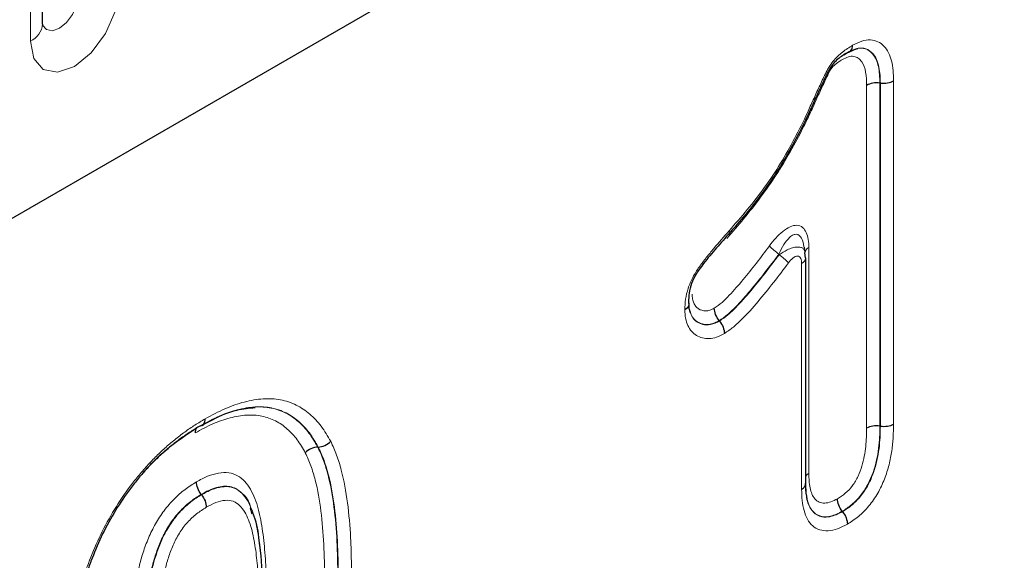
# Model space of a CAD drawing. Units: millimetres. Extents: x 0 to 420, y 0 to 297.
# Drawn here: x 148 to 160, y 86 to 93 of the extents above; entities that cross this region are included whole.
import ezdxf

# ---------------------------------------------------------------- set-up
doc = ezdxf.new("R2010")
doc.units = ezdxf.units.MM

msp = doc.modelspace()

# ---------------------------------------------------------------- linework, layer by layer
at = {"color": 7, "linetype": 'Continuous', "lineweight": 25}
for p, q in [((187.2783, 112.6499), (83.9327, 52.9898)), ((148.7257, 92.5072), (148.7257, 99.5839)), ((158.3064, 92.1375), (158.3487, 92.1667)), ((158.7426, 91.7994), (158.7369, 91.8001)), ((157.8444, 89.7739), (157.8336, 89.8346)), ((157.8483, 89.7097), (157.8384, 89.7705)), ((157.8496, 87.0084), (157.8496, 89.7099)), ((156.8192, 88.9523), (156.8156, 88.9568)), ((158.7426, 87.6952), (158.7369, 87.696)), ((152.0208, 87.4446), (152.0153, 87.4445)), ((150.6252, 86.8737), (150.6217, 86.8782)), ((151.2297, 86.6431), (151.2131, 86.7153)), ((158.2909, 86.6719), (158.2874, 86.6764))]:
    msp.add_line(p, q, dxfattribs=at)
at = {"color": 8, "linetype": 'Continuous', "lineweight": 18}
for p, q in [((148.5793, 99.3798), (148.5793, 92.3031)), ((158.5787, 87.672), (158.5787, 91.7726)), ((158.7369, 91.8001), (158.7369, 87.696)), ((158.7426, 87.6952), (158.7426, 91.7994)), ((158.9007, 91.8269), (158.9007, 87.7193)), ((157.8871, 89.8323), (157.8871, 87.1286)), ((157.8008, 86.9388), (157.8008, 89.6419))]:
    msp.add_line(p, q, dxfattribs=at)
at = {"color": 8, "linetype": 'Continuous', "lineweight": 18, "flags": 128}
for points in [[(148.5793, 92.3031), (148.6193, 92.0937), (148.7333, 91.9624), (148.904, 91.9293), (149.1054, 91.9993), (149.3067, 92.1617), (149.4774, 92.392), (149.5914, 92.6549), (149.6315, 92.9105)], [(149.1485, 92.8358), (149.1318, 92.7289), (149.0841, 92.619), (149.0127, 92.5228), (148.9286, 92.4549), (148.8444, 92.4256), (148.7731, 92.4395), (148.7254, 92.4944), (148.723, 92.4999)]]:
    msp.add_lwpolyline(points, dxfattribs=at)
at = {"color": 8, "linetype": 'Continuous', "lineweight": 18}
for centre, radius, start, end in [((148.4744, 92.5329), 0.2526, 294.52506, 354.1548), ((157.9404, 90.3443), 0.7194, 223.21171, 235.14198), ((157.931, 89.7459), 0.097, 116.93733, 157.3409), ((157.1207, 89.1578), 0.7172, 43.15724, 55.12542), ((157.7699, 89.7156), 0.0799, 292.74298, 355.82319)]:
    msp.add_arc(centre, radius, start, end, dxfattribs=at)
at = {"color": 7, "linetype": 'Continuous', "lineweight": 25}
for points, knots in [([(148.7258, 92.4924), (148.7261, 92.4911), (148.7273, 92.4867), (148.7264, 92.4988), (148.7257, 92.5072)], [0, 0, 0, 0, 0.30511303, 1, 1, 1, 1]), ([(158.3522, 92.1672), (158.3699, 92.1693), (158.3846, 92.1784), (158.4051, 92.2078), (158.4108, 92.2285), (158.4111, 92.2519)], [0, 0, 0, 0, 0.5, 0.5, 1, 1, 1, 1]), ([(158.3722, 92.1731), (158.3742, 92.1741), (158.4076, 92.1909), (158.4504, 92.2113), (158.4686, 92.213), (158.4727, 92.2134)], [0, 0, 0, 0, 0.0475325, 0.7839013, 1, 1, 1, 1]), ([(158.3522, 92.1672), (158.3125, 92.1429), (158.2725, 92.1177), (158.215, 92.0687), (158.1959, 92.0506), (158.1606, 92.0092), (158.1451, 91.9863), (158.1171, 91.9372), (158.1051, 91.9119), (158.0806, 91.8617), (158.0686, 91.8365), (158.0452, 91.7858), (158.0331, 91.7606), (158.0093, 91.7101), (157.9978, 91.6848), (157.9632, 91.6088), (157.9399, 91.5582), (157.8946, 91.4566), (157.8713, 91.406), (157.7986, 91.2548), (157.7471, 91.1557), (157.6399, 90.9603), (157.5839, 90.864), (157.465, 90.6758), (157.4017, 90.5836), (157.27, 90.4042), (157.2022, 90.3173), (157.0633, 90.1484), (156.9919, 90.0667), (156.9206, 89.9851)], [0, 0, 0, 0, 0.0625, 0.0625, 0.09375, 0.09375, 0.125, 0.125, 0.15625, 0.15625, 0.1875, 0.1875, 0.21875, 0.21875, 0.25, 0.25, 0.3125, 0.3125, 0.375, 0.375, 0.5, 0.5, 0.625, 0.625, 0.75, 0.75, 0.875, 0.875, 1, 1, 1, 1]), ([(158.7369, 91.8001), (158.7089, 91.8039), (158.6795, 91.8033), (158.6246, 91.7938), (158.5989, 91.7847), (158.5787, 91.7726)], [0, 0, 0, 0, 0.5, 0.5, 1, 1, 1, 1]), ([(158.7426, 91.7994), (158.7706, 91.7955), (158.8, 91.7962), (158.8548, 91.8057), (158.8806, 91.8148), (158.9007, 91.8269)], [0, 0, 0, 0, 0.5, 0.5, 1, 1, 1, 1]), ([(156.9206, 89.9851), (156.8676, 89.9251), (156.8147, 89.8651), (156.7105, 89.7425), (156.6591, 89.6803), (156.5852, 89.5829), (156.5613, 89.5496), (156.5178, 89.4773), (156.4999, 89.4397), (156.4725, 89.363), (156.463, 89.3248), (156.4516, 89.251), (156.4502, 89.2155), (156.4488, 89.1803)], [0, 0, 0, 0, 0.25, 0.25, 0.5, 0.5, 0.625, 0.625, 0.75, 0.75, 0.875, 0.875, 1, 1, 1, 1]), ([(156.4488, 89.1803), (156.4558, 89.1641), (156.4553, 89.147), (156.44, 89.1152), (156.425, 89.1002), (156.4048, 89.0885)], [0, 0, 0, 0, 0.5, 0.5, 1, 1, 1, 1]), ([(156.4718, 89.0503), (156.4659, 89.0656), (156.4564, 89.0902), (156.4548, 89.1426), (156.4542, 89.1623)], [0, 0, 0, 0, 0.6232896, 1, 1, 1, 1]), ([(156.8156, 88.9568), (156.7979, 88.979), (156.7832, 89.0045), (156.7629, 89.0563), (156.7573, 89.0828), (156.757, 89.1059)], [0, 0, 0, 0, 0.5, 0.5, 1, 1, 1, 1]), ([(156.8192, 88.9523), (156.8368, 88.9301), (156.8515, 88.9045), (156.8718, 88.8528), (156.8775, 88.8263), (156.8777, 88.8032)], [0, 0, 0, 0, 0.5, 0.5, 1, 1, 1, 1]), ([(150.6319, 87.7036), (150.6734, 87.7268), (150.8177, 87.8077), (151.0372, 87.8981), (151.194, 87.9109), (151.2656, 87.9167)], [0, 0, 0, 0, 0.1797608, 0.6256675, 1, 1, 1, 1]), ([(150.6113, 87.6984), (150.6289, 87.7005), (150.6434, 87.7094), (150.6633, 87.7385), (150.6687, 87.759), (150.6688, 87.7823)], [0, 0, 0, 0, 0.5, 0.5, 1, 1, 1, 1]), ([(158.7426, 87.6952), (158.7706, 87.691), (158.8, 87.6911), (158.8548, 87.6995), (158.8806, 87.7079), (158.9007, 87.7193)], [0, 0, 0, 0, 0.5, 0.5, 1, 1, 1, 1]), ([(150.6113, 87.6984), (150.5733, 87.6757), (150.5352, 87.653), (150.4593, 87.6045), (150.4215, 87.5786), (150.346, 87.5242), (150.3083, 87.4958), (150.234, 87.4359), (150.1975, 87.4043), (150.1249, 87.3391), (150.0888, 87.3058), (150.0179, 87.2353), (149.9831, 87.1981), (149.9141, 87.1213), (149.88, 87.0819), (149.8141, 87.0011), (149.7822, 86.9596), (149.6892, 86.8324), (149.6308, 86.744), (149.5214, 86.5593), (149.4713, 86.4643), (149.3808, 86.2734), (149.3402, 86.1769), (149.2855, 86.0308), (149.2682, 85.9817), (149.2361, 85.8836), (149.2212, 85.8346), (149.2063, 85.7857)], [0, 0, 0, 0, 0.0625, 0.0625, 0.125, 0.125, 0.1875, 0.1875, 0.25, 0.25, 0.3125, 0.3125, 0.375, 0.375, 0.4375, 0.4375, 0.5, 0.5, 0.625, 0.625, 0.75, 0.75, 0.875, 0.875, 0.9375, 0.9375, 1, 1, 1, 1]), ([(149.9174, 87.1242), (149.9589, 87.1716), (150.1535, 87.394), (150.3721, 87.5427), (150.544, 87.6597)], [0, 0, 0, 0, 0.2133055, 1, 1, 1, 1]), ([(150.5656, 87.6684), (150.5628, 87.6649), (150.5534, 87.6533), (150.5506, 87.632), (150.5503, 87.6161), (150.5503, 87.6141)], [0, 0, 0, 0, 0.2725267, 0.9081004, 1, 1, 1, 1]), ([(158.7369, 87.696), (158.7089, 87.7002), (158.6795, 87.7001), (158.6246, 87.6918), (158.5989, 87.6833), (158.5787, 87.672)], [0, 0, 0, 0, 0.5, 0.5, 1, 1, 1, 1]), ([(152.0208, 87.4446), (152.0478, 87.4451), (152.0759, 87.4518), (152.1275, 87.4757), (152.1514, 87.4932), (152.1697, 87.5135)], [0, 0, 0, 0, 0.5, 0.5, 1, 1, 1, 1]), ([(152.0153, 87.4445), (151.9883, 87.444), (151.9602, 87.4373), (151.9086, 87.4134), (151.8847, 87.3959), (151.8664, 87.3756)], [0, 0, 0, 0, 0.5, 0.5, 1, 1, 1, 1]), ([(157.8496, 87.0914), (157.8508, 87.0942), (157.8557, 87.1069), (157.8716, 87.119), (157.8852, 87.1274), (157.8871, 87.1286)], [0, 0, 0, 0, 0.20287, 0.8891326, 1, 1, 1, 1]), ([(150.6217, 86.8782), (150.6041, 86.9004), (150.5896, 86.926), (150.5695, 86.9778), (150.5641, 87.0044), (150.564, 87.0276)], [0, 0, 0, 0, 0.5, 0.5, 1, 1, 1, 1]), ([(157.8008, 86.9388), (157.8027, 86.9399), (157.8164, 86.9484), (157.8369, 86.9677), (157.8509, 86.9914), (157.8483, 87.0053), (157.8477, 87.0083)], [0, 0, 0, 0, 0.062934, 0.4525318, 0.8819556, 1, 1, 1, 1]), ([(157.8764, 86.7896), (157.8664, 86.833), (157.8518, 86.8965), (157.8505, 86.9839), (157.8501, 87.0116)], [0, 0, 0, 0, 0.6835988, 1, 1, 1, 1]), ([(150.6252, 86.8737), (150.6428, 86.8515), (150.6573, 86.8259), (150.6773, 86.7741), (150.6828, 86.7475), (150.6829, 86.7243)], [0, 0, 0, 0, 0.5, 0.5, 1, 1, 1, 1]), ([(158.2874, 86.6764), (158.2698, 86.6987), (158.2554, 86.7243), (158.2355, 86.7762), (158.2301, 86.8029), (158.2301, 86.8261)], [0, 0, 0, 0, 0.5, 0.5, 1, 1, 1, 1]), ([(158.2909, 86.6719), (158.3084, 86.6496), (158.3229, 86.624), (158.3428, 86.572), (158.3482, 86.5454), (158.3482, 86.5221)], [0, 0, 0, 0, 0.5, 0.5, 1, 1, 1, 1]), ([(151.3641, 85.4208), (151.3646, 85.5572), (151.3655, 85.8672), (151.3258, 86.2647), (151.2897, 86.5361), (151.2478, 86.6326), (151.2439, 86.6415)], [0, 0, 0, 0, 0.319239, 0.7259102, 0.9748113, 1, 1, 1, 1])]:
    msp.add_open_spline(points, degree=3, knots=knots, dxfattribs=at)
at = {"color": 8, "linetype": 'Continuous', "lineweight": 18}
for points, knots in [([(158.4111, 92.2519), (158.4477, 92.2704), (158.4843, 92.2885), (158.5557, 92.3117), (158.5909, 92.3175), (158.6553, 92.3152), (158.6853, 92.3072), (158.7398, 92.282), (158.7642, 92.2647), (158.8066, 92.2198), (158.8245, 92.1926), (158.8549, 92.1327), (158.8672, 92.0997), (158.885, 92.0285), (158.8907, 91.9903), (158.8979, 91.9102), (158.8994, 91.8685), (158.9007, 91.8269)], [0, 0, 0, 0, 0.125, 0.125, 0.25, 0.25, 0.375, 0.375, 0.5, 0.5, 0.625, 0.625, 0.75, 0.75, 0.875, 0.875, 1, 1, 1, 1]), ([(156.9336, 90.0315), (157.0067, 90.1152), (157.0799, 90.199), (157.222, 90.3727), (157.2912, 90.4621), (157.4251, 90.6475), (157.4887, 90.7424), (157.6079, 90.937), (157.6639, 91.0366), (157.7712, 91.2384), (157.8225, 91.3412), (157.8935, 91.497), (157.9164, 91.5492), (157.9641, 91.6529), (157.9876, 91.7049), (158.0244, 91.7824), (158.0363, 91.8084), (158.0608, 91.8602), (158.0733, 91.8859), (158.0988, 91.9373), (158.1123, 91.963), (158.1421, 92.0121), (158.1581, 92.0354), (158.1929, 92.0793), (158.2118, 92.0999), (158.2502, 92.1371), (158.2697, 92.1541), (158.3294, 92.2014), (158.3704, 92.227), (158.4111, 92.2519)], [0, 0, 0, 0, 0.125, 0.125, 0.25, 0.25, 0.375, 0.375, 0.5, 0.5, 0.625, 0.625, 0.6875, 0.6875, 0.75, 0.75, 0.78125, 0.78125, 0.8125, 0.8125, 0.84375, 0.84375, 0.875, 0.875, 0.90625, 0.90625, 0.9375, 0.9375, 1, 1, 1, 1]), ([(158.3487, 92.1667), (158.3788, 92.1819), (158.4089, 92.1969), (158.4676, 92.2158), (158.4964, 92.2199), (158.5481, 92.2155), (158.5719, 92.2076), (158.6153, 92.1842), (158.6342, 92.1684), (158.6668, 92.1284), (158.6804, 92.1052), (158.7033, 92.055), (158.7124, 92.0275), (158.7254, 91.9674), (158.7295, 91.9349), (158.7346, 91.8685), (158.7358, 91.8343), (158.7369, 91.8001)], [0, 0, 0, 0, 0.125, 0.125, 0.25, 0.25, 0.375, 0.375, 0.5, 0.5, 0.625, 0.625, 0.75, 0.75, 0.875, 0.875, 1, 1, 1, 1]), ([(158.7426, 91.7994), (158.7416, 91.8299), (158.7385, 91.9327), (158.7144, 92.06), (158.6508, 92.1646), (158.577, 92.2145), (158.4883, 92.2264), (158.4286, 92.1988), (158.4038, 92.1873)], [0, 0, 0, 0, 0.12092238, 0.40630026, 0.54785249, 0.73387981, 0.88961623, 1, 1, 1, 1]), ([(158.2898, 92.082), (158.2706, 92.0702), (158.2513, 92.0584), (158.2131, 92.0315), (158.1939, 92.0164), (158.1669, 91.9893), (158.1582, 91.9788), (158.1435, 91.9556), (158.1372, 91.9435), (158.1189, 91.907), (158.1069, 91.8824), (158.0836, 91.8332), (158.0724, 91.8085), (158.0491, 91.7593), (158.0374, 91.7347), (158.0035, 91.6607), (157.9806, 91.6113), (157.9363, 91.5124), (157.9142, 91.4629), (157.868, 91.3644), (157.8441, 91.3153), (157.7706, 91.1695), (157.7193, 91.0737), (157.6123, 90.8845), (157.5563, 90.7914), (157.4375, 90.6092), (157.3747, 90.5196), (157.2458, 90.3463), (157.1795, 90.2621), (157.044, 90.0981), (156.9745, 90.0185), (156.9049, 89.939)], [0, 0, 0, 0, 0.03125, 0.03125, 0.0625, 0.0625, 0.078125, 0.078125, 0.09375, 0.09375, 0.125, 0.125, 0.15625, 0.15625, 0.1875, 0.1875, 0.25, 0.25, 0.3125, 0.3125, 0.375, 0.375, 0.5, 0.5, 0.625, 0.625, 0.75, 0.75, 0.875, 0.875, 1, 1, 1, 1]), ([(158.5787, 91.7726), (158.5769, 91.8262), (158.5752, 91.8801), (158.5584, 91.9781), (158.5426, 92.0196), (158.5082, 92.0712), (158.4946, 92.086), (158.4628, 92.1078), (158.4448, 92.1157), (158.4056, 92.1227), (158.3833, 92.1205), (158.3371, 92.1059), (158.3134, 92.0939), (158.2898, 92.082)], [0, 0, 0, 0, 0.25, 0.25, 0.5, 0.5, 0.625, 0.625, 0.75, 0.75, 0.875, 0.875, 1, 1, 1, 1]), ([(157.4161, 89.8517), (157.4404, 89.8845), (157.4658, 89.9157), (157.519, 89.9739), (157.5468, 90.0009), (157.6036, 90.0469), (157.6333, 90.0664), (157.6912, 90.0926), (157.7198, 90.0993), (157.7709, 90.097), (157.7937, 90.088), (157.831, 90.0576), (157.8456, 90.0364), (157.8677, 89.987), (157.8753, 89.9585), (157.885, 89.8982), (157.8871, 89.8661), (157.8871, 89.8323)], [0, 0, 0, 0, 0.125, 0.125, 0.25, 0.25, 0.375, 0.375, 0.5, 0.5, 0.625, 0.625, 0.75, 0.75, 0.875, 0.875, 1, 1, 1, 1]), ([(156.4048, 89.0885), (156.4064, 89.1293), (156.4081, 89.1704), (156.4204, 89.2557), (156.4304, 89.2993), (156.459, 89.3885), (156.4772, 89.4326), (156.5218, 89.5184), (156.5482, 89.56), (156.6032, 89.638), (156.6321, 89.6752), (156.6907, 89.7487), (156.7204, 89.7849), (156.8107, 89.8922), (156.8721, 89.9619), (156.9336, 90.0315)], [0, 0, 0, 0, 0.125, 0.125, 0.25, 0.25, 0.375, 0.375, 0.5, 0.5, 0.625, 0.625, 0.75, 0.75, 1, 1, 1, 1]), ([(156.9206, 89.9851), (156.9335, 89.9832), (156.9414, 89.9866), (156.9459, 90.0027), (156.9424, 90.0157), (156.9336, 90.0315)], [0, 0, 0, 0, 0.5, 0.5, 1, 1, 1, 1]), ([(157.8281, 89.8417), (157.8263, 89.8578), (157.821, 89.9036), (157.7968, 89.9534), (157.7687, 89.9809), (157.7444, 89.9913), (157.7246, 89.992), (157.6923, 89.9816), (157.6455, 89.9472), (157.5849, 89.8662), (157.5484, 89.7926), (157.5292, 89.7539)], [0, 0, 0, 0, 0.0869783, 0.2461818, 0.3397415, 0.3679751, 0.4505543, 0.4864722, 0.6019042, 0.790727, 1, 1, 1, 1]), ([(156.757, 89.1059), (156.7884, 89.1271), (156.8198, 89.1493), (156.8789, 89.2022), (156.9074, 89.2312), (156.9922, 89.3198), (157.0473, 89.383), (157.2096, 89.5783), (157.3137, 89.7138), (157.4161, 89.8517)], [0, 0, 0, 0, 0.125, 0.125, 0.25, 0.25, 0.5, 0.5, 1, 1, 1, 1]), ([(157.5307, 89.7462), (157.5631, 89.7669), (157.6182, 89.802), (157.6922, 89.83), (157.7482, 89.8404), (157.7917, 89.8365), (157.8252, 89.8176), (157.8426, 89.7958), (157.843, 89.7761), (157.843, 89.7737)], [0, 0, 0, 0, 0.2246317, 0.38207, 0.5221349, 0.6653427, 0.7950285, 0.974485, 1, 1, 1, 1]), ([(157.5292, 89.7539), (157.4189, 89.6053), (157.3066, 89.4593), (157.1309, 89.2499), (157.0713, 89.1827), (156.9791, 89.0884), (156.948, 89.0578), (156.8832, 89.0028), (156.8492, 88.9795), (156.8156, 88.9568)], [0, 0, 0, 0, 0.5, 0.5, 0.75, 0.75, 0.875, 0.875, 1, 1, 1, 1]), ([(156.8192, 88.9523), (156.8527, 88.975), (156.8866, 88.9982), (156.9512, 89.0529), (156.9822, 89.0834), (157.0741, 89.1773), (157.1336, 89.2441), (157.3086, 89.4525), (157.4207, 89.5982), (157.5307, 89.7462)], [0, 0, 0, 0, 0.125, 0.125, 0.25, 0.25, 0.5, 0.5, 1, 1, 1, 1]), ([(157.8008, 89.6419), (157.8008, 89.6644), (157.7979, 89.6853), (157.7832, 89.718), (157.7704, 89.7294), (157.7363, 89.7308), (157.7157, 89.7208), (157.6777, 89.6901), (157.66, 89.6702), (157.6438, 89.6484)], [0, 0, 0, 0, 0.25, 0.25, 0.5, 0.5, 0.75, 0.75, 1, 1, 1, 1]), ([(157.6438, 89.6484), (157.5848, 89.5689), (157.5251, 89.4904), (157.404, 89.3355), (157.3424, 89.259), (157.2168, 89.111), (157.1527, 89.04), (157.0535, 88.9407), (157.0199, 88.909), (156.95, 88.852), (156.9137, 88.8275), (156.8777, 88.8032)], [0, 0, 0, 0, 0.25, 0.25, 0.5, 0.5, 0.75, 0.75, 0.875, 0.875, 1, 1, 1, 1]), ([(156.4914, 89.2754), (156.4924, 89.2553), (156.4933, 89.2349), (156.4997, 89.1983), (156.5053, 89.1823), (156.519, 89.1527), (156.5273, 89.1391), (156.5467, 89.1162), (156.5578, 89.1068), (156.5942, 89.0836), (156.6229, 89.074), (156.6698, 89.0735), (156.6863, 89.0759), (156.7214, 89.0877), (156.7392, 89.0968), (156.757, 89.1059)], [0, 0, 0, 0, 0.125, 0.125, 0.25, 0.25, 0.375, 0.375, 0.5, 0.5, 0.75, 0.75, 0.875, 0.875, 1, 1, 1, 1]), ([(156.8777, 88.8032), (156.8464, 88.7872), (156.8148, 88.771), (156.7538, 88.7497), (156.7245, 88.7439), (156.6396, 88.7395), (156.5881, 88.7538), (156.523, 88.7933), (156.5033, 88.8096), (156.4687, 88.8495), (156.4539, 88.8732), (156.4298, 88.9251), (156.4203, 88.9536), (156.4083, 89.0177), (156.4065, 89.0532), (156.4048, 89.0885)], [0, 0, 0, 0, 0.125, 0.125, 0.25, 0.25, 0.5, 0.5, 0.625, 0.625, 0.75, 0.75, 0.875, 0.875, 1, 1, 1, 1]), ([(156.8156, 88.9568), (156.7898, 88.9437), (156.723, 88.9097), (156.642, 88.907), (156.5596, 88.9344), (156.4863, 88.9897), (156.4644, 89.0773), (156.4535, 89.1209)], [0, 0, 0, 0, 0.1467834, 0.3813757, 0.4941259, 0.748265, 1, 1, 1, 1]), ([(156.4605, 89.0939), (156.4714, 89.0569), (156.4942, 88.9797), (156.5714, 88.9234), (156.6623, 88.8981), (156.7477, 88.9153), (156.8024, 88.9436), (156.8192, 88.9523)], [0, 0, 0, 0, 0.229752, 0.4799973, 0.6747958, 0.8999326, 1, 1, 1, 1]), ([(150.6688, 87.7823), (150.7484, 87.8261), (150.8278, 87.8691), (150.984, 87.9372), (151.061, 87.9638), (151.2129, 88.0036), (151.2883, 88.017), (151.4344, 88.0258), (151.5042, 88.0223), (151.6361, 87.9971), (151.6986, 87.9755), (151.8165, 87.9185), (151.8701, 87.8818), (151.9696, 87.7967), (152.0156, 87.7483), (152.0985, 87.6379), (152.1343, 87.5759), (152.1697, 87.5135)], [0, 0, 0, 0, 0.125, 0.125, 0.25, 0.25, 0.375, 0.375, 0.5, 0.5, 0.625, 0.625, 0.75, 0.75, 0.875, 0.875, 1, 1, 1, 1]), ([(151.8664, 87.3756), (151.8356, 87.43), (151.8045, 87.4841), (151.7336, 87.5802), (151.6942, 87.6228), (151.6084, 87.698), (151.5622, 87.7312), (151.4594, 87.783), (151.4051, 87.8027), (151.2895, 87.8264), (151.2274, 87.8298), (151.0996, 87.8227), (151.0338, 87.8111), (150.8994, 87.7761), (150.8304, 87.7523), (150.6908, 87.691), (150.6206, 87.6528), (150.5503, 87.6141)], [0, 0, 0, 0, 0.125, 0.125, 0.25, 0.25, 0.375, 0.375, 0.5, 0.5, 0.625, 0.625, 0.75, 0.75, 0.875, 0.875, 1, 1, 1, 1]), ([(150.6078, 87.698), (150.6827, 87.7392), (150.7575, 87.7799), (150.9062, 87.8448), (150.9798, 87.8701), (151.1229, 87.9074), (151.193, 87.9196), (151.3292, 87.9274), (151.3955, 87.9239), (151.519, 87.8993), (151.577, 87.8788), (151.6871, 87.8245), (151.7368, 87.7895), (151.8293, 87.7095), (151.8719, 87.6641), (151.9486, 87.5612), (151.9822, 87.5029), (152.0153, 87.4445)], [0, 0, 0, 0, 0.125, 0.125, 0.25, 0.25, 0.375, 0.375, 0.5, 0.5, 0.625, 0.625, 0.75, 0.75, 0.875, 0.875, 1, 1, 1, 1]), ([(152.0208, 87.4446), (151.9876, 87.5031), (151.9541, 87.5612), (151.8767, 87.665), (151.8338, 87.7107), (151.7409, 87.7909), (151.6909, 87.8258), (151.5808, 87.8798), (151.5224, 87.9004), (151.3991, 87.9247), (151.3337, 87.9281), (151.1969, 87.9203), (151.1261, 87.9078), (150.9829, 87.8705), (150.9102, 87.8454), (150.762, 87.7807), (150.6865, 87.7398), (150.6113, 87.6984)], [0, 0, 0, 0, 0.125, 0.125, 0.25, 0.25, 0.375, 0.375, 0.5, 0.5, 0.625, 0.625, 0.75, 0.75, 0.875, 0.875, 1, 1, 1, 1]), ([(149.1694, 85.741), (149.1852, 85.7931), (149.201, 85.8451), (149.235, 85.9489), (149.2532, 86.0006), (149.3112, 86.1551), (149.3542, 86.2574), (149.4504, 86.4605), (149.5039, 86.562), (149.6207, 86.7595), (149.6831, 86.8542), (149.7825, 86.9903), (149.8165, 87.0347), (149.8869, 87.1213), (149.9234, 87.1635), (149.9971, 87.2457), (150.0343, 87.2856), (150.1101, 87.3613), (150.1486, 87.3971), (150.2261, 87.4669), (150.2652, 87.5008), (150.3445, 87.565), (150.3848, 87.5955), (150.4656, 87.6538), (150.5061, 87.6816), (150.5873, 87.7337), (150.6281, 87.758), (150.6688, 87.7823)], [0, 0, 0, 0, 0.0625, 0.0625, 0.125, 0.125, 0.25, 0.25, 0.375, 0.375, 0.5, 0.5, 0.5625, 0.5625, 0.625, 0.625, 0.6875, 0.6875, 0.75, 0.75, 0.8125, 0.8125, 0.875, 0.875, 0.9375, 0.9375, 1, 1, 1, 1]), ([(158.9007, 87.7193), (158.8998, 87.6674), (158.8988, 87.6154), (158.8925, 87.5096), (158.8872, 87.4559), (158.8712, 87.3465), (158.8609, 87.2909), (158.8321, 87.1768), (158.8137, 87.119), (158.7684, 87.0043), (158.7423, 86.9481), (158.6802, 86.8395), (158.6438, 86.7871), (158.5662, 86.6939), (158.5238, 86.6513), (158.437, 86.5794), (158.3926, 86.5507), (158.3482, 86.5221)], [0, 0, 0, 0, 0.125, 0.125, 0.25, 0.25, 0.375, 0.375, 0.5, 0.5, 0.625, 0.625, 0.75, 0.75, 0.875, 0.875, 1, 1, 1, 1]), ([(158.2301, 86.8261), (158.2614, 86.8463), (158.293, 86.8665), (158.3537, 86.918), (158.3831, 86.9493), (158.4347, 87.0183), (158.4572, 87.0576), (158.4941, 87.1369), (158.5096, 87.1779), (158.5341, 87.2577), (158.5432, 87.2969), (158.5578, 87.3746), (158.5634, 87.4131), (158.5759, 87.527), (158.5774, 87.5995), (158.5787, 87.672)], [0, 0, 0, 0, 0.125, 0.125, 0.25, 0.25, 0.375, 0.375, 0.5, 0.5, 0.625, 0.625, 0.75, 0.75, 1, 1, 1, 1]), ([(158.7369, 87.696), (158.7353, 87.6082), (158.7329, 87.5199), (158.7089, 87.3343), (158.6901, 87.24), (158.6377, 87.0933), (158.6169, 87.0446), (158.5671, 86.9499), (158.5377, 86.9048), (158.473, 86.824), (158.4371, 86.787), (158.3635, 86.7254), (158.3253, 86.7008), (158.2874, 86.6764)], [0, 0, 0, 0, 0.25, 0.25, 0.5, 0.5, 0.625, 0.625, 0.75, 0.75, 0.875, 0.875, 1, 1, 1, 1]), ([(158.2909, 86.6719), (158.3288, 86.6962), (158.3666, 86.7206), (158.4406, 86.7823), (158.4765, 86.8191), (158.5416, 86.9003), (158.5716, 86.9462), (158.6212, 87.04), (158.6421, 87.0887), (158.6774, 87.1867), (158.6912, 87.2359), (158.7126, 87.332), (158.7205, 87.379), (158.7325, 87.4715), (158.7363, 87.517), (158.7409, 87.6068), (158.7418, 87.651), (158.7426, 87.6952)], [0, 0, 0, 0, 0.125, 0.125, 0.25, 0.25, 0.375, 0.375, 0.5, 0.5, 0.625, 0.625, 0.75, 0.75, 0.875, 0.875, 1, 1, 1, 1]), ([(152.1697, 87.5135), (152.1951, 87.4601), (152.2203, 87.4064), (152.2623, 87.2909), (152.2803, 87.2301), (152.3299, 87.0437), (152.3535, 86.912), (152.3889, 86.6394), (152.4007, 86.4984), (152.412, 86.2834), (152.4147, 86.211), (152.4178, 86.0648), (152.4184, 85.9911), (152.4189, 85.9174)], [0, 0, 0, 0, 0.125, 0.125, 0.25, 0.25, 0.5, 0.5, 0.75, 0.75, 0.875, 0.875, 1, 1, 1, 1]), ([(152.0969, 85.8675), (152.0959, 86.0065), (152.0941, 86.1451), (152.0802, 86.4156), (152.0696, 86.5488), (152.0371, 86.8064), (152.0156, 86.9313), (151.9697, 87.1076), (151.953, 87.1651), (151.914, 87.2746), (151.8904, 87.3252), (151.8664, 87.3756)], [0, 0, 0, 0, 0.25, 0.25, 0.5, 0.5, 0.75, 0.75, 0.875, 0.875, 1, 1, 1, 1]), ([(152.0153, 87.4445), (152.04, 87.3926), (152.0644, 87.3405), (152.1049, 87.2281), (152.1222, 87.169), (152.17, 86.9878), (152.1925, 86.8594), (152.2264, 86.5943), (152.2376, 86.4573), (152.2521, 86.1788), (152.254, 86.036), (152.2551, 85.8928)], [0, 0, 0, 0, 0.125, 0.125, 0.25, 0.25, 0.5, 0.5, 0.75, 0.75, 1, 1, 1, 1]), ([(152.2608, 85.892), (152.2597, 86.0353), (152.2578, 86.178), (152.2433, 86.4567), (152.2321, 86.5938), (152.1981, 86.859), (152.1756, 86.9873), (152.1278, 87.1688), (152.1104, 87.228), (152.0699, 87.3405), (152.0455, 87.3927), (152.0208, 87.4446)], [0, 0, 0, 0, 0.25, 0.25, 0.5, 0.5, 0.75, 0.75, 0.875, 0.875, 1, 1, 1, 1]), ([(150.564, 87.0276), (150.609, 87.0524), (150.6543, 87.0768), (150.7431, 87.1128), (150.7863, 87.125), (150.8709, 87.1401), (150.9121, 87.1417), (150.9887, 87.1312), (151.0241, 87.1199), (151.0874, 87.0843), (151.116, 87.0604), (151.1672, 87.005), (151.1898, 86.9737), (151.2303, 86.9051), (151.2481, 86.8675), (151.2789, 86.7885), (151.292, 86.7471), (151.3265, 86.6188), (151.3429, 86.5276), (151.3696, 86.34), (151.379, 86.2429), (151.3935, 86.0463), (151.3975, 85.946), (151.4041, 85.7444), (151.4051, 85.6422), (151.4053, 85.5394)], [0, 0, 0, 0, 0.0625, 0.0625, 0.125, 0.125, 0.1875, 0.1875, 0.25, 0.25, 0.3125, 0.3125, 0.375, 0.375, 0.4375, 0.4375, 0.5, 0.5, 0.625, 0.625, 0.75, 0.75, 0.875, 0.875, 1, 1, 1, 1]), ([(157.8871, 87.1286), (157.8889, 87.0692), (157.8909, 87.01), (157.9074, 86.9305), (157.9147, 86.9057), (157.9336, 86.8607), (157.9455, 86.8402), (157.9749, 86.8071), (157.9921, 86.7946), (158.0319, 86.7779), (158.054, 86.7737), (158.1011, 86.7748), (158.1266, 86.7802), (158.1778, 86.7992), (158.204, 86.8127), (158.2301, 86.8261)], [0, 0, 0, 0, 0.25, 0.25, 0.375, 0.375, 0.5, 0.5, 0.625, 0.625, 0.75, 0.75, 0.875, 0.875, 1, 1, 1, 1]), ([(149.7399, 84.5496), (149.7407, 84.6535), (149.7415, 84.7574), (149.7473, 84.9673), (149.752, 85.0733), (149.7666, 85.2879), (149.7766, 85.3965), (149.8024, 85.6155), (149.8187, 85.7262), (149.8517, 85.8952), (149.8641, 85.952), (149.8921, 86.0668), (149.908, 86.1248), (149.9454, 86.2403), (149.9668, 86.2981), (150.0162, 86.4138), (150.0438, 86.4707), (150.1057, 86.58), (150.1404, 86.6326), (150.2161, 86.7337), (150.2567, 86.7809), (150.3413, 86.8652), (150.3846, 86.9033), (150.4732, 86.9713), (150.5187, 86.9997), (150.564, 87.0276)], [0, 0, 0, 0, 0.125, 0.125, 0.25, 0.25, 0.375, 0.375, 0.5, 0.5, 0.5625, 0.5625, 0.625, 0.625, 0.6875, 0.6875, 0.75, 0.75, 0.8125, 0.8125, 0.875, 0.875, 0.9375, 0.9375, 1, 1, 1, 1]), ([(151.2131, 86.7153), (151.2109, 86.7259), (151.1929, 86.8113), (151.109, 86.9055), (150.9944, 86.9748), (150.8619, 86.9788), (150.7434, 86.9451), (150.6524, 86.8951), (150.6217, 86.8782)], [0, 0, 0, 0, 0.0397013, 0.3208926, 0.5453561, 0.6553408, 0.8837065, 1, 1, 1, 1]), ([(150.6252, 86.8737), (150.6668, 86.8967), (150.7087, 86.9192), (150.7902, 86.9513), (150.8299, 86.962), (150.9076, 86.9733), (150.9449, 86.9723), (151.0132, 86.9574), (151.0442, 86.9428), (151.0983, 86.9028), (151.1223, 86.8777), (151.1655, 86.8212), (151.1844, 86.7899), (151.2343, 86.6885), (151.2586, 86.6107), (151.2964, 86.4478), (151.3102, 86.3622), (151.327, 86.2304), (151.3315, 86.1857), (151.3398, 86.096), (151.3436, 86.0508), (151.3525, 85.9138), (151.3561, 85.821), (151.3619, 85.6345), (151.3627, 85.5399), (151.3629, 85.4449)], [0, 0, 0, 0, 0.0625, 0.0625, 0.125, 0.125, 0.1875, 0.1875, 0.25, 0.25, 0.3125, 0.3125, 0.375, 0.375, 0.5, 0.5, 0.625, 0.625, 0.6875, 0.6875, 0.75, 0.75, 0.875, 0.875, 1, 1, 1, 1]), ([(158.3482, 86.5221), (158.3087, 86.5018), (158.2693, 86.4816), (158.1922, 86.4536), (158.1541, 86.4452), (158.0461, 86.439), (157.9821, 86.4596), (157.9088, 86.5231), (157.8876, 86.55), (157.8532, 86.6121), (157.8399, 86.6471), (157.8191, 86.7234), (157.812, 86.7641), (157.8035, 86.8493), (157.8021, 86.894), (157.8008, 86.9388)], [0, 0, 0, 0, 0.125, 0.125, 0.25, 0.25, 0.5, 0.5, 0.625, 0.625, 0.75, 0.75, 0.875, 0.875, 1, 1, 1, 1]), ([(157.8515, 86.9684), (157.8544, 86.9138), (157.8602, 86.8063), (157.9154, 86.6808), (158.0054, 86.6106), (158.1287, 86.5983), (158.2276, 86.6391), (158.2846, 86.6686), (158.2909, 86.6719)], [0, 0, 0, 0, 0.2005946, 0.3953247, 0.595621, 0.7639513, 0.9738727, 1, 1, 1, 1]), ([(158.2874, 86.6764), (158.282, 86.6736), (158.2283, 86.6458), (158.1314, 86.6043), (158.0071, 86.6132), (157.9096, 86.6878), (157.8598, 86.8062), (157.8544, 86.9), (157.8526, 86.9314)], [0, 0, 0, 0, 0.0234338, 0.2351437, 0.4192285, 0.6330213, 0.877205, 1, 1, 1, 1]), ([(150.6217, 86.8782), (150.5797, 86.8524), (150.5374, 86.8261), (150.4555, 86.7621), (150.4155, 86.7263), (150.3376, 86.6456), (150.3008, 86.5999), (150.2336, 86.5042), (150.2037, 86.4543), (150.1508, 86.3504), (150.1273, 86.2963), (150.0865, 86.1892), (150.0691, 86.1357), (150.0388, 86.0286), (150.026, 85.9752), (150.0026, 85.8698), (149.9923, 85.8175), (149.9649, 85.6621), (149.9514, 85.5601), (149.9294, 85.3579), (149.9209, 85.2575), (149.9085, 85.0592), (149.9044, 84.9613), (149.8995, 84.767), (149.8988, 84.6707), (149.8981, 84.5745)], [0, 0, 0, 0, 0.0625, 0.0625, 0.125, 0.125, 0.1875, 0.1875, 0.25, 0.25, 0.3125, 0.3125, 0.375, 0.375, 0.4375, 0.4375, 0.5, 0.5, 0.625, 0.625, 0.75, 0.75, 0.875, 0.875, 1, 1, 1, 1]), ([(149.9037, 84.5737), (149.9044, 84.6695), (149.9052, 84.7654), (149.9101, 84.959), (149.9141, 85.0564), (149.9263, 85.253), (149.9346, 85.3521), (149.9562, 85.5524), (149.9695, 85.6535), (149.9964, 85.808), (150.0065, 85.8599), (150.0295, 85.9649), (150.0421, 86.0179), (150.0871, 86.1795), (150.1262, 86.288), (150.206, 86.4466), (150.2361, 86.4972), (150.3033, 86.5936), (150.34, 86.6396), (150.4181, 86.7208), (150.4583, 86.7569), (150.5408, 86.8215), (150.5831, 86.8478), (150.6252, 86.8737)], [0, 0, 0, 0, 0.125, 0.125, 0.25, 0.25, 0.375, 0.375, 0.5, 0.5, 0.5625, 0.5625, 0.625, 0.625, 0.75, 0.75, 0.8125, 0.8125, 0.875, 0.875, 0.9375, 0.9375, 1, 1, 1, 1]), ([(151.319, 85.3538), (151.3189, 85.4411), (151.3183, 85.5281), (151.3133, 85.6998), (151.31, 85.7851), (151.3004, 85.9538), (151.2932, 86.0367), (151.2753, 86.2001), (151.2635, 86.2797), (151.2332, 86.4331), (151.214, 86.507), (151.1741, 86.607), (151.159, 86.6382), (151.124, 86.6954), (151.104, 86.7217), (151.0591, 86.7661), (151.0341, 86.7845), (150.9747, 86.8062), (150.9417, 86.8101), (150.871, 86.8036), (150.8345, 86.7945), (150.7598, 86.7663), (150.7212, 86.7454), (150.6829, 86.7243)], [0, 0, 0, 0, 0.125, 0.125, 0.25, 0.25, 0.375, 0.375, 0.5, 0.5, 0.625, 0.625, 0.6875, 0.6875, 0.75, 0.75, 0.8125, 0.8125, 0.875, 0.875, 0.9375, 0.9375, 1, 1, 1, 1]), ([(150.6829, 86.7243), (150.6441, 86.7005), (150.6051, 86.6762), (150.5482, 86.6306), (150.5296, 86.6144), (150.4928, 86.5802), (150.4745, 86.562), (150.4217, 86.5033), (150.3892, 86.4592), (150.3316, 86.3675), (150.3067, 86.3182), (150.2635, 86.2196), (150.2452, 86.1701), (150.2133, 86.0709), (150.1999, 86.021), (150.1645, 85.8745), (150.1462, 85.7789), (150.117, 85.5908), (150.1061, 85.4982), (150.0879, 85.3144), (150.0809, 85.2234), (150.0656, 84.9525), (150.0632, 84.7751), (150.0619, 84.5986)], [0, 0, 0, 0, 0.0625, 0.0625, 0.09375, 0.09375, 0.125, 0.125, 0.1875, 0.1875, 0.25, 0.25, 0.3125, 0.3125, 0.375, 0.375, 0.5, 0.5, 0.625, 0.625, 0.75, 0.75, 1, 1, 1, 1])]:
    msp.add_open_spline(points, degree=3, knots=knots, dxfattribs=at)
msp.add_open_spline([(157.5307, 89.7462), (157.5302, 89.7488), (157.5297, 89.7513), (157.5292, 89.7539)], degree=3, dxfattribs=at)

doc.saveas('drawing.dxf')
